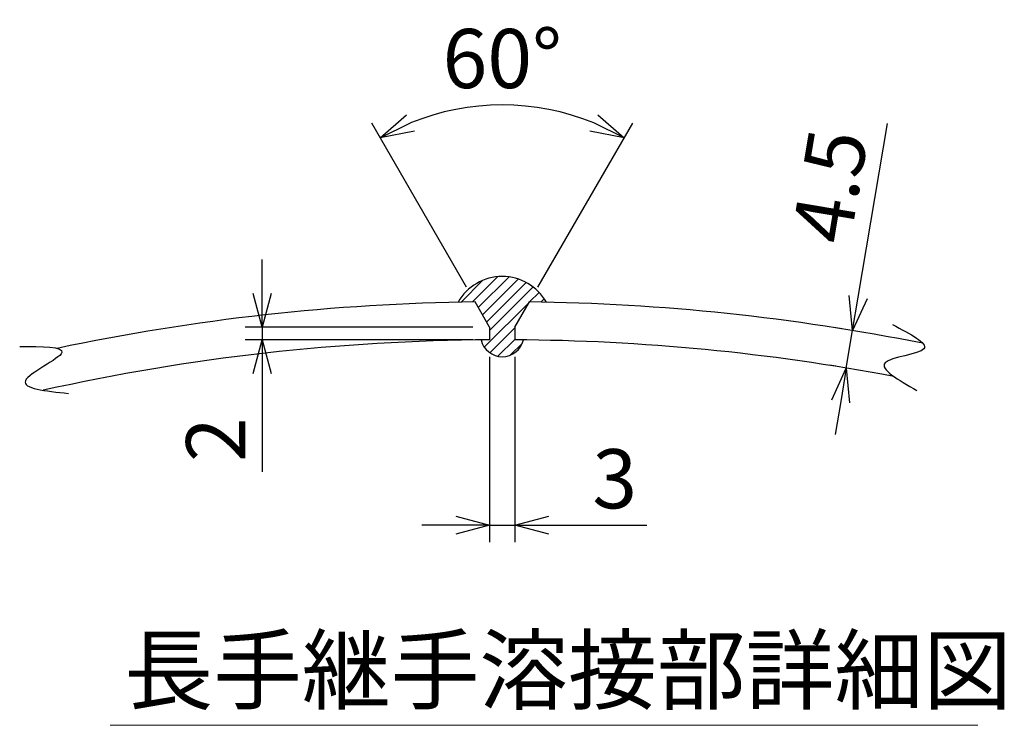
# Model space of a CAD drawing. Units: millimetres. Extents: x 839 to 2961, y 161 to 3041.
# Drawn here: x 2379 to 2961, y 1190 to 1608 of the extents above; entities that cross this region are included whole.
import ezdxf

# ---------------------------------------------------------------- set-up
doc = ezdxf.new("R2010")
doc.units = ezdxf.units.MM
doc.header["$LTSCALE"] = 0.1
doc.header["$PDMODE"] = 3
doc.layers.add('10 寸法線', color=7, linetype='Continuous')
doc.dimstyles.new('S2 Standard', dxfattribs={"dimscale": 2, "dimtxt": 3.5, "dimasz": 2, "dimexe": 1, "dimexo": 1, "dimgap": 1, "dimtad": 3, "dimdec": 0, "dimzin": 0, "dimdsep": 46, "dimtxsty": 'Standard', "dimcen": 0.09, "dimclrt": 256, "dimadec": 0, "dimazin": 0, "dimtm": 1e-09, "dimtfac": 1, "dimtdec": 0, "dimtmove": 0, "dimatfit": 3, "dimfxl": 1, "dimtolj": 1, "dimtzin": 0, "dimarcsym": 0})

# ---------------------------------------------------------------- blocks, each defined once
blk = doc.blocks.new('_Open30')
at = {"color": 0, "linetype": 'ByBlock', "lineweight": -2}
for p, q in [((-1, 0.268), (0, 0)), ((0, 0), (-1, -0.268)), ((0, 0), (-1, 0))]:
    blk.add_line(p, q, dxfattribs=at)
blk = doc.blocks.new('*D123')
at = {"layer": '10 寸法線', "color": 0, "linetype": 'Continuous', "lineweight": -2}
for p, q in [((2642.98, 1449.64), (2586.87, 1546.81)), ((2685.21, 1449.64), (2741.31, 1546.81))]:
    blk.add_line(p, q, dxfattribs=at)
blk.add_arc((2664.09, 1413.07), 144.44, 67.94011, 112.05989, dxfattribs=at)
at = {"layer": 'Defpoints', "color": 0, "linetype": 'Continuous', "lineweight": 9}
for p in [(2689.17, 1555.31), (2647.98, 1440.98), (2680.21, 1440.98), (2656.59, 1426.06), (2671.59, 1426.06)]:
    blk.add_point(p, dxfattribs=at)
at = {"layer": '10 寸法線', "color": 0, "linetype": 'Continuous', "lineweight": -2, "xscale": 20, "yscale": 20, "zscale": 20}
for p, rotation in [((2591.87, 1538.15), 206.0299440746713), ((2736.31, 1538.15), 333.9700559253287)]:
    blk.add_blockref('_Open30', p, dxfattribs=dict(at, rotation=rotation))
at = {"layer": '10 寸法線', "linetype": 'Continuous', "lineweight": 9, "insert": (2664.09, 1585), "char_height": 35, "attachment_point": 5}
blk.add_mtext('\\A1;60°', dxfattribs=at)
blk = doc.blocks.new('*D124')
at = {"layer": '10 寸法線', "color": 0, "linetype": 'Continuous', "lineweight": -2}
for p, q in [((2874.75, 1443.8), (2892.02, 1546.5)), ((2865.28, 1425.12), (2861.57, 1425.74)), ((2867.7, 1401.89), (2871.43, 1424.08)), ((2861.55, 1402.93), (2857.84, 1403.55)), ((2864.38, 1382.17), (2861.07, 1362.45))]:
    blk.add_line(p, q, dxfattribs=at)
at = {"layer": 'Defpoints', "color": 0, "linetype": 'Continuous', "lineweight": 9}
for p in [(2871.43, 1424.08), (2875.14, 1423.46), (2871.41, 1401.27)]:
    blk.add_point(p, dxfattribs=at)
at = {"layer": '10 寸法線', "color": 0, "linetype": 'Continuous', "lineweight": -2, "xscale": 20, "yscale": 20, "zscale": 20}
for p, rotation in [((2871.43, 1424.08), 260.4531161591403), ((2867.7, 1401.89), 80.45311615914036)]:
    blk.add_blockref('_Open30', p, dxfattribs=dict(at, rotation=rotation))
at = {"layer": '10 寸法線', "linetype": 'Continuous', "lineweight": 9, "insert": (2857.92, 1509.57), "char_height": 35, "attachment_point": 5, "rotation": 80.45312}
blk.add_mtext('\\A1;4.5', dxfattribs=at)
blk = doc.blocks.new('*D125')
at = {"layer": '10 寸法線', "color": 0, "linetype": 'Continuous', "lineweight": -2}
for p, q in [((2522.01, 1446.06), (2522.01, 1466.06)), ((2646.59, 1426.06), (2512.01, 1426.06)), ((2522.01, 1426.06), (2522.01, 1418.56)), ((2646.59, 1418.56), (2512.01, 1418.56)), ((2522.01, 1398.56), (2522.01, 1340.44))]:
    blk.add_line(p, q, dxfattribs=at)
at = {"layer": 'Defpoints', "color": 0, "linetype": 'Continuous', "lineweight": 9}
for p in [(2522.01, 1426.06), (2656.59, 1426.06), (2656.59, 1418.56)]:
    blk.add_point(p, dxfattribs=at)
at = {"layer": '10 寸法線', "color": 0, "linetype": 'Continuous', "lineweight": -2, "xscale": 20, "yscale": 20, "zscale": 20}
for p, rotation in [((2522.01, 1426.06), 270), ((2522.01, 1418.56), 90)]:
    blk.add_blockref('_Open30', p, dxfattribs=dict(at, rotation=rotation))
at = {"layer": '10 寸法線', "linetype": 'Continuous', "lineweight": 9, "insert": (2494.51, 1359.5), "char_height": 35, "attachment_point": 5, "rotation": 90}
blk.add_mtext('\\A1;2', dxfattribs=at)
blk = doc.blocks.new('*D126')
at = {"layer": '10 寸法線', "color": 0, "linetype": 'Continuous', "lineweight": -2}
for p, q in [((2656.59, 1408.56), (2656.59, 1298.86)), ((2671.59, 1408.56), (2671.59, 1298.86)), ((2636.59, 1308.86), (2616.59, 1308.86)), ((2656.59, 1308.86), (2671.59, 1308.86)), ((2691.59, 1308.86), (2749.71, 1308.86))]:
    blk.add_line(p, q, dxfattribs=at)
at = {"layer": 'Defpoints', "color": 0, "linetype": 'Continuous', "lineweight": 9}
for p in [(2656.59, 1418.56), (2671.59, 1418.56), (2671.59, 1308.86)]:
    blk.add_point(p, dxfattribs=at)
at = {"layer": '10 寸法線', "color": 0, "linetype": 'Continuous', "lineweight": -2, "xscale": 20, "yscale": 20, "zscale": 20}
blk.add_blockref('_Open30', (2656.59, 1308.86), dxfattribs=at)
at = {"layer": '10 寸法線', "color": 0, "linetype": 'Continuous', "lineweight": -2, "xscale": 20, "yscale": 20, "zscale": 20, "rotation": 180}
blk.add_blockref('_Open30', (2671.59, 1308.86), dxfattribs=at)
at = {"layer": '10 寸法線', "linetype": 'Continuous', "lineweight": 9, "insert": (2730.65, 1336.36), "char_height": 35, "attachment_point": 5}
blk.add_mtext('\\A1;3', dxfattribs=at)

msp = doc.modelspace()

# ---------------------------------------------------------------- hatches: boundary and pattern name
at = {"linetype": 'Continuous', "lineweight": 9}
h = msp.add_hatch(dxfattribs=at)
h.set_pattern_fill('ANSI31', scale=1.5)
h.paths.add_polyline_path([(2680.21, 1440.98, -0.001965), (2690.21, 1440.81, 0.584661), (2637.98, 1440.81, -0.001965), (2647.98, 1440.98), (2656.59, 1426.06), (2656.59, 1418.56, 0.001), (2651.59, 1418.52, 0.795), (2676.59, 1418.52, 0.001), (2671.59, 1418.56), (2671.59, 1426.06)])

# ---------------------------------------------------------------- linework, layer by layer
at = {"color": 41, "linetype": 'Continuous', "lineweight": 30}
for p, q in [((2656.59, 1426.06), (2647.98, 1440.98)), ((2671.59, 1426.06), (2680.21, 1440.98)), ((2656.59, 1426.06), (2656.59, 1418.56)), ((2671.59, 1426.06), (2671.59, 1418.56))]:
    msp.add_line(p, q, dxfattribs=at)
for centre, radius, start, end in [((2664.09, 1426.11), 29.97, 29.37368, 150.62632), ((2664.09, 168.58), 1272.5, 90.72558, 101.94585), ((2664.09, 168.58), 1272.5, 78.72225, 89.27442), ((2664.09, 168.58), 1250, 90.34378, 102.55178), ((2664.09, 1421.41), 12.83, 193.03061, 346.96939), ((2664.09, 168.58), 1250, 79.31989, 89.65622)]:
    msp.add_arc(centre, radius, start, end, dxfattribs=at)
for points, knots in [([(2894.98, 1427.59), (2905.59, 1422.08), (2927.21, 1410.87), (2876.46, 1407.36), (2898.42, 1394.88), (2909.54, 1388.56)], [0, 0, 0, 0, 23.496993, 47.897474, 72.905478, 72.905478, 72.905478, 72.905478]), ([(2378.52, 1414.71), (2391.66, 1414.67), (2419.03, 1414.57), (2365.93, 1391.21), (2393.71, 1388.3), (2407.42, 1386.86)], [0, 0, 0, 0, 25.263, 52.584413, 79.208248, 79.208248, 79.208248, 79.208248])]:
    msp.add_open_spline(points, degree=3, knots=knots, dxfattribs=at)
at = {"layer": '10 寸法線', "color": 7, "linetype": 'Continuous', "lineweight": 9}
msp.add_line((2432.13, 1190.49), (2945.53, 1190.49), dxfattribs=at)

# ---------------------------------------------------------------- texts
at = {"layer": '10 寸法線', "color": 7, "linetype": 'Continuous', "lineweight": 9, "insert": (2440.44, 1242.36), "char_height": 38.5, "attachment_point": 1}
msp.add_mtext_dynamic_manual_height_columns('長手継手溶接部詳細図', width=568.1396, gutter_width=17.5, heights=[0], dxfattribs=at)

# ---------------------------------------------------------------- dimensions: what is measured, and where the dimension line sits
at = {"layer": '10 寸法線', "color": 7, "linetype": 'Continuous', "lineweight": 9}
dim = msp.add_angular_dim_2l(base=(2689.17, 1555.31), line1=((2656.59, 1426.06), (2647.98, 1440.98)), line2=((2671.59, 1426.06), (2680.21, 1440.98)), dimstyle='S2 Standard', override={"dimscale": 10, "dimlfac": 0.2, "dimblk1": 'Open30', "dimblk2": 'Open30', "dimsah": 1}, dxfattribs=at)
dim.commit()
dim.dimension.update_dxf_attribs({"geometry": '*D123', "text_midpoint": (2664.09, 1585)})
dim = msp.add_aligned_dim(p1=(2871.41, 1401.27), p2=(2875.14, 1423.46), distance=3.76, dimstyle='S2 Standard', override={"dimscale": 10, "dimdec": 1, "dimlfac": 0.2, "dimblk1": 'Open30', "dimblk2": 'Open30', "dimsah": 1}, dxfattribs=at)
dim.commit()
dim.dimension.update_dxf_attribs({"geometry": '*D124', "text_midpoint": (2857.92, 1509.57)})
dim = msp.add_linear_dim(base=(2522.0147, 1426.0594), p1=(2656.5921, 1418.5593), p2=(2656.5921, 1426.0594), angle=90, dimstyle='S2 Standard', override={"dimscale": 10, "dimlfac": 0.2, "dimblk1": 'Open30', "dimblk2": 'Open30', "dimsah": 1}, dxfattribs=at)
dim.commit()
dim.dimension.update_dxf_attribs({"geometry": '*D125', "text_midpoint": (2522.0147, 1359.4983), "dimtype": 160})
dim = msp.add_linear_dim(base=(2671.59, 1308.86), p1=(2656.59, 1418.56), p2=(2671.59, 1418.56), dimstyle='S2 Standard', override={"dimscale": 10, "dimlfac": 0.2, "dimblk1": 'Open30', "dimblk2": 'Open30', "dimsah": 1}, dxfattribs=at)
dim.commit()
dim.dimension.update_dxf_attribs({"geometry": '*D126', "text_midpoint": (2730.65, 1336.36)})

doc.saveas('drawing.dxf')
